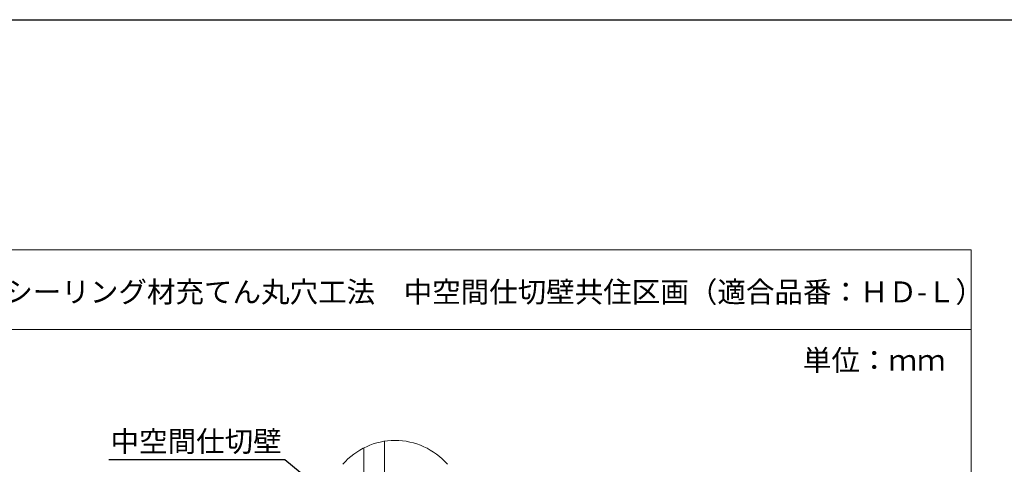
# Model space of a CAD drawing. Units: millimetres. Extents: x 368 to 2697, y 278 to 2219.
# Drawn here: x 788 to 929, y 586 to 650 of the extents above; entities that cross this region are included whole.
import ezdxf
from ezdxf import colors
from ezdxf.entities.mleader import LeaderData, LeaderLine
from ezdxf.math import Vec2, Vec3

# ---------------------------------------------------------------- set-up
doc = ezdxf.new("R2010")
doc.units = ezdxf.units.MM
for name, color, linetype in [('図面枠', 7, 'Continuous'), ('文字', 7, 'Continuous'), ('防火材', 7, 'Continuous')]:
    doc.layers.add(name, color=color, linetype=linetype)
doc.styles.get("Standard").update_dxf_attribs({"font": 'arial.ttf'})

msp = doc.modelspace()

# ---------------------------------------------------------------- linework, layer by layer
at = {"layer": '図面枠'}
msp.add_line((368.05273, 650.20045), (1182.87478, 650.20045), dxfattribs=at)
at = {"layer": '図面枠', "linetype": 'Continuous', "lineweight": 13}
for p, q in [((924.4484, 617.14757), (714.4484, 617.14757)), ((924.4484, 617.14757), (924.4484, 320.14757)), ((924.4484, 605.74956), (714.4484, 605.74956))]:
    msp.add_line(p, q, dxfattribs=at)
at = {"layer": '防火材', "linetype": 'Continuous', "lineweight": 13}
for points in [[(840.27413, 589.70321), (840.27413, 537.38898)], [(837.27401, 588.73746), (837.27401, 537.38898)]]:
    msp.add_lwpolyline(points, dxfattribs=at)
msp.add_arc((841.77446, 579.89957), 9.91778, 40.8668529, 139.136121, dxfattribs=at)

# ---------------------------------------------------------------- texts
at = {"layer": '文字', "linetype": 'Continuous', "lineweight": 13, "char_height": 3, "attachment_point": 1, "line_spacing_factor": 0.75}
for s, width, heights, insert in [('\\pxt1;{\\fMS PGothic|b0|i0|c128|p50;【衛生設備】シリコーンシーリング材充てん丸穴工法\u3000中空間仕切壁共住区画（適合品番：ＨＤ}-{\\fMS PGothic|b0|i0|c128|p50;Ｌ）}', 216.3888159, [3.08437], (740.68369, 612.62856)), ('単位：ｍｍ', 21.1684916, [10.53239], (900.29455, 602.83015))]:
    msp.add_mtext_dynamic_manual_height_columns(s, width=width, gutter_width=0.88496, heights=heights, dxfattribs=dict(at, insert=insert))

# ---------------------------------------------------------------- leaders
at = {"layer": '文字', "linetype": 'Continuous', "lineweight": 13}
ml = msp.add_multileader_mtext('Standard', dxfattribs=at)
ml.set_content('中空間仕切壁', color=256)
ml.set_leader_properties()
ml.build(insert=Vec2(0, 0))
ml.multileader.update_dxf_attribs({"text_left_attachment_type": 5, "text_right_attachment_type": 5, "dogleg_length": 0.36, "arrow_head_size": 2})
ctx = ml.context
ctx.base_point, ctx.char_height, ctx.arrow_head_size, ctx.landing_gap_size, ctx.plane_origin = Vec3(800.02016, 587.01829), 3, 2, 0.09, Vec3(834.26096, 578.53048)
ctx.left_attachment, ctx.right_attachment, ctx.text_align_type = 5, 5, 2
notes = []
notes.append((ctx, [(0, (1, 1, 0), (825.95788, 587.01829), (-1, 0), 0.36, [(0, [(836.36231, 578.53048)], 0, [])])]))
ctx.mtext.insert, ctx.mtext.width, ctx.mtext.defined_height, ctx.mtext.alignment, ctx.mtext.flow_direction = Vec3(825.50788, 591.18079), 32.084082, 6.28561, 3, 5
for ctx, leaders in notes:
    for number, flags, end, landing, length, lines in leaders:
        leader = LeaderData()
        leader.index, (leader.has_last_leader_line, leader.has_dogleg_vector, leader.attachment_direction) = number, flags
        leader.last_leader_point, leader.dogleg_vector, leader.dogleg_length = Vec3(end), Vec3(landing), length
        for number, points, colour, breaks in lines:
            line = LeaderLine()
            line.index, line.vertices, line.color, line.breaks = number, Vec3.list(points), colors.encode_raw_color(colour), breaks
            leader.lines.append(line)
        ctx.leaders.append(leader)

doc.saveas('drawing.dxf')
